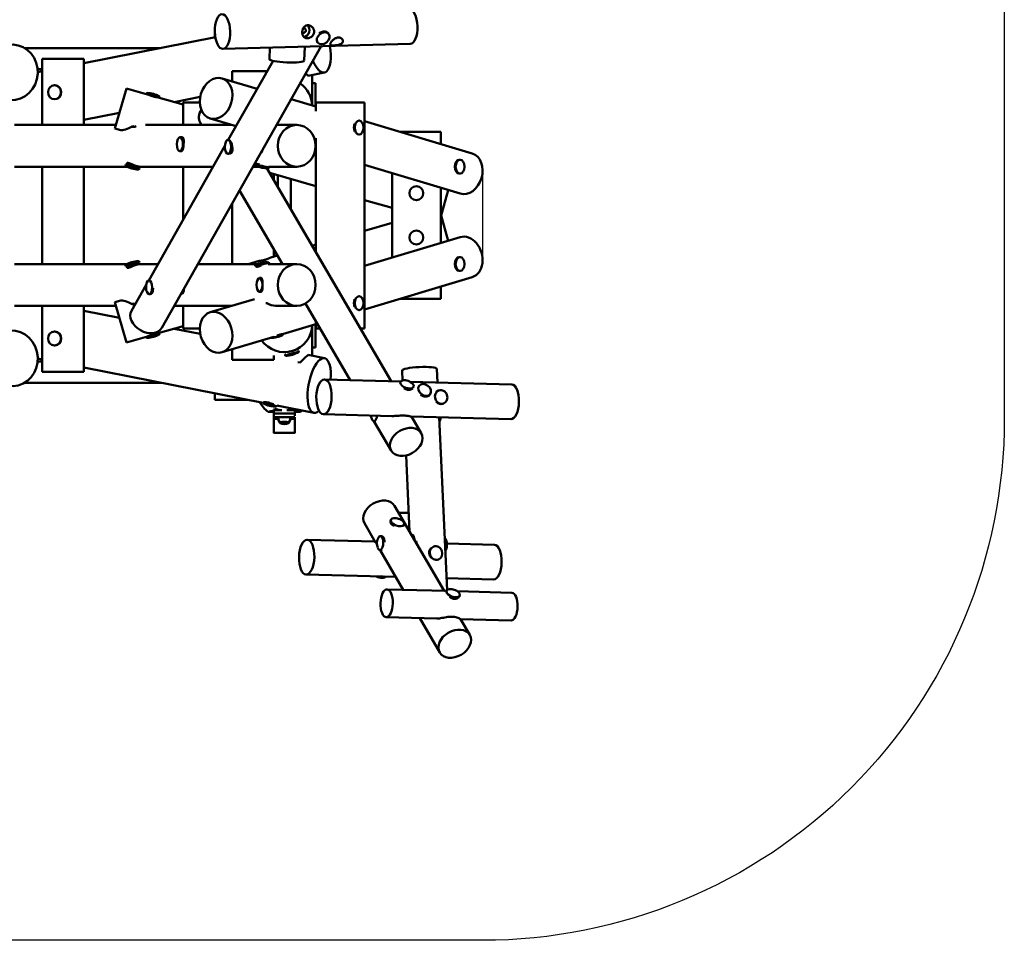
# Model space of a CAD drawing. Units: millimetres. Extents: x -2450 to 2725, y -1983 to 2186.
# Drawn here: x -105 to 2725, y -1983 to 664 of the extents above; entities that cross this region are included whole.
import ezdxf

# ---------------------------------------------------------------- set-up
doc = ezdxf.new("R2010")
doc.units = ezdxf.units.MM
doc.layers.add('Видимый контур (ГОСТ)', color=7, linetype='Continuous', lineweight=50)

msp = doc.modelspace()

# ---------------------------------------------------------------- linework, layer by layer
msp.add_line((1225, 223.7), (1225.2, -27.8))
at = {"color": 1}
msp.add_lwpolyline([(2725.1, 104.3), (2725.1, -483.5, -0.414214), (1225.1, -1983.5), (-950.5, -1983.5, -0.414214), (-2450.5, -483.5), (-2450.5, 685.8, -0.414214), (-950.5, 2185.8), (1225.1, 2185.8, -0.414214), (2725.1, 685.8), (2725.1, 98)], format="xyb", dxfattribs=at)
at = {"layer": 'Видимый контур (ГОСТ)'}
for p, q in [((455.5, 631.1), (455.4, 631.1)), ((455.4, 631.1), (455.4, 612.9)), ((781.4, 624.6), (782.9, 622.6)), ((78.7, 539.1), (457.1, 613.3)), ((749.6, 600.3), (751.2, 598.3)), ((298.9, 582.2), (-91.4, 582.2)), ((761.5, 587.3), (303.1, -222.4)), ((1017.3, 594.2), (478.9, 579.6)), ((612.7, 550.1), (614, 583.3)), ((712.6, 546), (714.2, 586)), ((78.7, 551.1), (-41.3, 551.1)), ((-41.3, 361.1), (-41.3, 551.1)), ((78.7, 361.1), (78.7, 551.1)), ((622.9, 545.5), (494.1, 318)), ((-41.3, 521.1), (-53.8, 521.1)), ((-53.4, 513.1), (-41.3, 515.5)), ((606.3, 516.1), (505.4, 516.1)), ((505.4, 516.1), (505.4, 486.2)), ((724.2, 502.6), (770.8, 511.7)), ((476.5, 494.9), (577.1, 464.6)), ((735.4, 504.8), (735.4, 430.8)), ((-5.5, 475.1), (-4.4, 475.1)), ((201.5, 466.4), (168.4, 351.1)), ((261.7, 449.1), (201.5, 466.4)), ((735.4, 481.1), (745.4, 481.1)), ((745.4, 414), (745.4, 481.1)), ((-5.5, 435.1), (-4.4, 435.1)), ((258.8, 452.5), (258.2, 450.1)), ((364.9, 419.5), (293, 440.1)), ((297.3, 441.5), (296.6, 439.1)), ((338.7, 427), (413.6, 441.7)), ((412.5, 426.1), (364.9, 426.1)), ((364.9, 426.1), (364.9, 361.1)), ((675.3, 435.1), (745.6, 414)), ((735.4, 428.5), (735.4, 417)), ((885.6, 426.1), (745.6, 426.1)), ((745.6, 401.2), (745.6, 426.1)), ((885.6, -223.9), (885.6, 426.1)), ((78.7, 376), (181.3, 396.1)), ((442, 380), (516.5, 357.6)), ((870.3, 373.5), (869.5, 373.5)), ((885.6, 371.9), (1195.7, 278.6)), ((171.2, 361.1), (-120.6, 361.1)), ((184.9, 346.3), (168.4, 351.1)), ((225.6, 356), (216.6, 356)), ((219.5, 357.6), (225.1, 356)), ((504.7, 361.1), (256, 361.1)), ((417.2, 361.1), (413.3, 367.9)), ((690.9, 361.1), (633.4, 361.1)), ((1104.9, 341.1), (987.8, 341.1)), ((1104.9, 305.9), (1104.9, 341.1)), ((355.7, 325.7), (358.4, 325.7)), ((363.1, 323), (364, 323)), ((492.8, 317.9), (495.5, 318)), ((745.6, -4), (745.6, 322.8)), ((870.3, 333.5), (869.5, 333.5)), ((484.6, 301.2), (265.4, -85.9)), ((354.7, 285.7), (357.4, 285.7)), ((362.2, 288), (362.5, 288)), ((744.1, 289.1), (745.6, 288.7)), ((493.9, 277.9), (496.6, 278)), ((501.3, 280.6), (502.2, 280.7)), ((588.7, 282.1), (589.9, 282.1)), ((1160.6, 261.1), (1158.3, 261.1)), ((204.2, 241.1), (-120.6, 241.1)), ((-41.3, -38.9), (-41.3, 241.1)), ((78.7, -38.9), (78.7, 241.1)), ((199.2, 244.7), (200, 247.5)), ((203.2, 249.7), (203.5, 250.7)), ((204.4, 247.9), (204.8, 249.3)), ((205.4, 251.1), (205.5, 251.4)), ((210.4, 250.5), (209.3, 250.7)), ((234.9, 239.2), (235.3, 240.5)), ((236.9, 240.1), (237.2, 241)), ((450.6, 241.1), (237.2, 241.1)), ((237.6, 233.6), (238.5, 236.5)), ((364.9, 241.1), (364.9, 89.8)), ((580.3, 241.1), (565.5, 241.1)), ((571.7, 245.2), (572.3, 248.2)), ((576.6, 248.4), (576.6, 248.9)), ((962, -375.8), (605.2, 237.1)), ((690.9, 241.1), (609.4, 241.1)), ((611, 237.7), (611.6, 240.6)), ((885.6, 246.6), (1161.1, 163.7)), ((745.6, 185.4), (616.6, 222.4)), ((625.4, 219.9), (625.4, 202.4)), ((636.4, 216.7), (636.4, 183.5)), ((674.4, 205.8), (674.4, 118.2)), ((964.9, -20.4), (964.9, 222.7)), ((1160.6, 221.1), (1158.3, 221.1)), ((650.1, -38.9), (526.8, 172.9)), ((1104.9, 21.7), (1104.9, 180.6)), ((1126.7, 174), (1105.8, 101.1)), ((964.9, 122.4), (885.6, 145.2)), ((504.9, 134.1), (504.9, -38.9)), ((505.4, 135), (505.4, -38.9)), ((1105.8, 101.1), (1104.9, 101.1)), ((1105.8, 101.1), (1104.9, 101.1)), ((1126.7, 28.2), (1105.8, 101.1)), ((885.6, 57.1), (964.9, 79.8)), ((1161.1, 38.6), (885.6, -44.3)), ((625.4, 3.6), (625.4, -17.6)), ((735.1, 13.9), (745.6, 16.9)), ((616.6, -20.1), (636, -14.6)), ((1160.6, -18.8), (1158.3, -18.8)), ((-120.6, -38.9), (204.2, -38.9)), ((199.2, -42.4), (200, -45.3)), ((203.2, -47.4), (203.5, -48.4)), ((204.4, -45.6), (204.8, -47)), ((205.4, -48.9), (205.5, -49.2)), ((210.4, -48.3), (209.3, -48.4)), ((234.9, -36.9), (235.3, -38.3)), ((236.9, -37.8), (237.2, -38.7)), ((237.2, -38.9), (292, -38.9)), ((237.6, -31.4), (238.5, -34.2)), ((406.9, -38.9), (577.6, -38.9)), ((551.3, -38.9), (582.7, -29.9)), ((571.5, -42), (572.1, -44.9)), ((576.4, -45.2), (576.6, -46.6)), ((608.5, -38.9), (690.9, -38.9)), ((610.8, -34.4), (611.4, -37.4)), ((584, -78.9), (586.7, -78.9)), ((1195.7, -76.3), (885.6, -169.6)), ((1160.6, -58.8), (1158.3, -58.8)), ((258.1, -98.8), (216, -173.1)), ((265.9, -85.9), (268.6, -85.8)), ((1104.9, -138.9), (1104.9, -103.6)), ((267, -125.9), (269.7, -125.8)), ((364.1, -122.2), (359.7, -122.4)), ((569.2, -139.5), (442, -177.7)), ((584, -118.9), (586.7, -118.9)), ((870.3, -131.2), (869.5, -131.2)), ((987.8, -138.9), (1104.9, -138.9)), ((-120.6, -158.9), (171.2, -158.9)), ((-41.3, -348.9), (-41.3, -158.9)), ((78.7, -348.9), (78.7, -158.9)), ((168.4, -148.8), (184.9, -144)), ((201.5, -264.1), (168.4, -148.8)), ((225.6, -153.7), (216.6, -153.7)), ((219.5, -155.4), (225.1, -153.7)), ((339, -158.9), (504.7, -158.9)), ((364.9, -158.9), (364.9, -223.9)), ((604.9, -151.1), (602.4, -151.1)), ((629.9, -158.9), (690.9, -158.9)), ((844.5, -372.6), (716, -152.1)), ((181.3, -193.9), (78.7, -173.7)), ((870.3, -171.2), (869.5, -171.2)), ((293, -237.8), (364.9, -217.2)), ((413.6, -239.4), (338.7, -224.7)), ((364.9, -223.9), (412.5, -223.9)), ((745.6, -211.7), (650.4, -240.3)), ((735.4, -214.8), (735.4, -226.3)), ((745.4, -211.8), (745.4, -278.9)), ((745.6, -223.9), (745.6, -202.8)), ((745.6, -223.9), (757.8, -223.9)), ((873.6, -223.9), (885.6, -223.9)), ((-5.5, -232.8), (-4.4, -232.8)), ((201.5, -264.1), (261.7, -246.8)), ((258.8, -250.2), (258.2, -247.9)), ((297.3, -239.2), (296.6, -236.8)), ((625.6, -247.8), (476.5, -292.6)), ((650.9, -242.8), (650.3, -239.9)), ((735.4, -228.5), (735.4, -302.5)), ((-5.5, -272.8), (-4.4, -272.8)), ((745.4, -278.9), (735.4, -278.9)), ((-41.3, -313.3), (-53.4, -310.9)), ((505.4, -284), (505.4, -313.9)), ((625.4, -301.7), (625.4, -313.9)), ((658.5, -302.5), (657.6, -299.6)), ((696.9, -291.4), (696.1, -288.5)), ((770.8, -309.5), (724.2, -300.3)), ((-53.9, -319.3), (-41.3, -319.3)), ((594.5, -437.9), (78.7, -336.8)), ((505.4, -313.9), (625.4, -313.9)), ((694, -320.8), (700.9, -322.2)), ((-41.3, -348.9), (78.7, -348.9)), ((993.6, -345), (995, -373.6)), ((1093.5, -340.3), (1095.4, -379.4)), ((-92.1, -380.3), (301.1, -380.4)), ((770.6, -370.6), (990, -376.5)), ((988.3, -380.7), (989.1, -378.2)), ((1017, -377.3), (1309, -385.2)), ((1026.1, -393.7), (1027, -391.2)), ((1041.1, -390.9), (1042.6, -388.9)), ((455.4, -410.7), (455.4, -428.9)), ((1073.2, -414.8), (1074.7, -412.8)), ((1097.8, -402.8), (1099.5, -402.2)), ((455.4, -428.9), (548.2, -428.9)), ((594.2, -439.2), (594.7, -436.9)), ((633.3, -447.9), (633.8, -445.6)), ((740, -466.5), (633.6, -445.6)), ((1111, -440.6), (1112.8, -440)), ((609.1, -464.2), (625.4, -464.2)), ((625.4, -459), (625.4, -469)), ((625.4, -469), (625.4, -479)), ((625.4, -484.4), (625.4, -479)), ((627.5, -454.7), (627.5, -458.9)), ((648.1, -458.8), (635.4, -458.8)), ((635.4, -468.8), (675.4, -468.8)), ((635.4, -468.8), (675.4, -468.8)), ((675.4, -478.8), (635.4, -478.8)), ((675.4, -458.8), (662.6, -458.8)), ((683.2, -458.9), (683.2, -455.3)), ((685.4, -465.5), (685.4, -459)), ((685.4, -464.2), (701.7, -464.2)), ((685.4, -464.2), (685.4, -464.2)), ((685.4, -475.5), (685.4, -465.5)), ((685.4, -469), (685.4, -475.5)), ((685.4, -475.5), (685.4, -469)), ((685.4, -485.6), (685.4, -479)), ((767.9, -470.6), (964.5, -475.9)), ((904.5, -475.8), (903.6, -474.2)), ((1020, -477.4), (1306.3, -485.1)), ((1048.9, -525), (1021.2, -477.4)), ((1022.1, -477.5), (1021.6, -478.1)), ((1100.1, -479.6), (1123.4, -976.2)), ((625.4, -484.4), (625.3, -524.4)), ((637.5, -484.4), (625.4, -484.4)), ((685.4, -484.4), (673.2, -484.4)), ((685.3, -524.4), (685.4, -484.4)), ((685.4, -484.4), (685.3, -524.4)), ((685.4, -484.4), (685.3, -524.4)), ((685.4, -484.4), (685.4, -484.4)), ((685.4, -485.6), (685.4, -484.4)), ((916.4, -490.5), (912.8, -490.4)), ((962.5, -575.4), (913.1, -490.5)), ((625.3, -524.4), (685.3, -524.4)), ((685.3, -524.4), (625.3, -524.4)), ((625.3, -524.4), (625.3, -524.4)), ((625.3, -525.5), (625.3, -524.4)), ((685.3, -524.4), (625.3, -524.4)), ((685.3, -524.4), (685.3, -524.4)), ((685.3, -525.6), (685.3, -524.4)), ((1005.1, -589.3), (1015.4, -808.4)), ((1114.6, -978.8), (972.1, -734)), ((983.7, -753.9), (1012.8, -753.9)), ((917.7, -839.3), (885.7, -784.4)), ((960.5, -777.8), (961.6, -774.5)), ((998.3, -790.8), (999.4, -787.5)), ((1023.9, -818.9), (1022.6, -820.7)), ((1025.8, -818.2), (1025.1, -818.2)), ((1030.2, -833.7), (1026.9, -820.6)), ((720.9, -831.6), (916.3, -836.9)), ((934.9, -821.4), (931.3, -821.3)), ((1034.3, -836), (1036.4, -844.3)), ((1122.8, -842.4), (1259.3, -846.1)), ((933.8, -861.4), (930.3, -861.3)), ((997, -975.6), (930.5, -861.3)), ((1083.9, -851.2), (1084.9, -850.8)), ((1097.1, -889), (1098.2, -888.6)), ((718.2, -931.5), (975.5, -938.5)), ((1121.8, -942.5), (1256.6, -946.1)), ((950.5, -974.3), (1121.6, -978.9)), ((1120.7, -981.5), (1121.6, -978.7)), ((1152.7, -979.8), (1309.4, -984)), ((1158.5, -994.5), (1159.5, -991.8)), ((948.4, -1054.3), (1093.6, -1058.2)), ((1102, -1155.8), (1044.4, -1056.9)), ((1188.4, -1105.4), (1162, -1060.1)), ((1162, -1060.1), (1307.3, -1064))]:
    msp.add_line(p, q, dxfattribs=at)
for centre in [(1034.9, 164.8), (1034.9, 37.5)]:
    msp.add_circle(centre, 20, dxfattribs=at)
for centre, radius, start, end in [((260.2, 384.9), 68.2, 58.5373, 89.4355), ((236.2, 301.3), 68.2, 238.5373, 269.4355), ((603.6, 305.2), 68.2, 242.7945, 275.4427), ((236.2, -99), 68.2, 90.5645, 121.4627), ((603.4, -102), 68.2, 84.5573, 117.2055), ((260.2, -182.6), 68.2, 270.5645, 301.4627), ((619, -182.8), 68.2, 266.9212, 297.2055), ((659.7, -234.4), 68.2, 269.3031, 302.7242), ((999.6, -409.2), 36.3, 58.9389, 83.1093), ((627.9, -380.1), 68.2, 240.7578, 274.1567), ((940.6, -471.2), 36.3, 184.8535, 199.9982), ((1069.2, -474.7), 36.3, 336.9018, 352.0465), ((655.4, -474.6), 22.2, 237.2668, 302.7105), ((655.4, -475.9), 22.2, 237.2668, 302.7105), ((655.4, -477.3), 22.2, 237.2668, 302.7105), ((972.1, -805.5), 36.3, 58.9389, 83.1093), ((958, -842), 36.3, 156.9018, 199.9982), ((1086.6, -845.5), 36.3, 336.9018, 19.9982), ((937.9, -905.1), 36.3, 241.3705, 263.1093), ((1132.1, -1009.7), 36.3, 58.9389, 83.1093)]:
    msp.add_arc(centre, radius, start, end, dxfattribs=at)
for centre, major_axis, ratio in [((477.6, 629.6), (-1.4, 50), 0.440818), ((767, 610.4), (-15.9, -12.2), 0.766884), ((-128.6, 512.4), (-4, -79.9), 0.939552), ((459.2, 437.5), (17.3, 57.5), 0.757314), ((-5.5, 455.1), (0, -20), 0.923461), ((870.3, 353.5), (0, -20), 0.63674), ((690.9, 301.1), (0, -60), 0.906308), ((355.2, 305.7), (0.5, 20), 0.440818), ((493.4, 297.9), (-0.5, 20), 0.440818), ((1160.6, 241.1), (0, 20), 0.63674), ((1160.6, -38.8), (0, 20), 0.63674), ((690.9, -98.9), (0, 60), 0.906308), ((584, -98.9), (0, 20), 0.422618), ((266.5, -105.9), (-0.5, 20), 0.440818), ((870.3, -151.2), (0, -20), 0.63674), ((459.2, -235.2), (17.3, -57.5), 0.757314), ((-128.6, -310.2), (-4, 79.9), 0.939552), ((-5.5, -252.8), (0, -20), 0.923461), ((769.3, -420.6), (1.4, 50), 0.440818), ((1058.6, -400.8), (16, -12), 0.760807), ((1106.2, -421.1), (-6.6, 18.9), 0.885162), ((1005.7, -550.2), (-43.2, -25.2), 0.731182), ((719.6, -881.6), (-1.4, -50), 0.440818), ((1091.5, -869.7), (-6.6, 18.9), 0.885162), ((949.4, -1014.3), (1.1, 40), 0.440818), ((1145.2, -1130.6), (-43.2, -25.2), 0.731182)]:
    msp.add_ellipse(centre, major_axis=major_axis, ratio=ratio, dxfattribs=at)
for centre, major_axis, ratio, start_param, end_param in [((1015.9, 644.2), (-1.4, 50), 0.440818, 3.141593, 6.283185), ((710.7, 632.9), (2.14, 6.66), 0.887008, 2.823864, 6.722751), ((710.7, 632.9), (5.8, 18.1), 0.887008, 3.532543, 5.9151), ((765.5, 612.5), (15.9, 12.2), 0.766884, 0.018236, 1.609033), ((764.1, 614.2), (-14.3, -11), 0.766884, 3.835288, 3.861462), ((755.4, 590.2), (15.4, -78.5), 0.377551, 5.246319, 7.751401), ((662.6, 548), (50, -2.1), 0.137463, 3.141593, 6.283185), ((661.9, 571.9), (-62.4, 69.3), 0.039139, 2.690448, 3.118168), ((-4.4, 455.1), (0, 20), 0.923461, 3.141593, 6.283185), ((278.1, 447), (19.2, -5.5), 0.127587, 0, 3.141593), ((655.4, 414.6), (80, 0), 0.99799, 0.030645, 0.965553), ((277.2, 444.1), (19.2, -5.5), 0.127587, 0.193369, 2.948224), ((277.2, 444.1), (-15.2, 4.4), 0.127587, 3.374921, 6.049857), ((456.5, 393), (-43.2, -25.2), 0.731182, 5.317648, 6.283185), ((240.8, 392.7), (-58.7, -44.6), 0.238468, 0.17643, 1.0271), ((243, 301.1), (-67.5, -27.8), 0.787715, 4.594882, 4.646593), ((868, 353.5), (0, 20), 0.63674, 0.980296, 2.161296), ((357.9, 305.7), (0.5, 20), 0.440818, 5.157241, 6.283185), ((362.6, 305.5), (0.5, 17.5), 0.440818, 5.99726, 6.342641), ((361.5, 305.6), (0.5, 17.5), 0.440818, 5.778502, 6.186878), ((360.6, 305.6), (0.5, 17.5), 0.440818, 5.58852, 6.016061), ((363.5, 305.5), (0.5, 17.5), 0.440818, 6.142668, 6.283185), ((360.6, 305.6), (-0.4, -15.8), 0.440818, 2.304212, 2.525141), ((496.1, 298), (-0.5, 20), 0.440818, 3.141593, 6.283185), ((357.9, 305.7), (-0.5, -20), 0.440818, 0, 0.79566), ((362.6, 305.5), (-0.5, -17.5), 0.440818, 6.22373, 6.320079), ((361.5, 305.6), (-0.5, -17.5), 0.440818, 0.096308, 0.2149), ((360.6, 305.6), (-0.5, -17.5), 0.440818, 0.267124, 0.39018), ((499.6, 298.1), (0.5, -17.5), 0.440818, 0.096308, 0.991056), ((498.7, 298.1), (0.5, -17.5), 0.440818, 0.267124, 1.287999), ((498.7, 298.1), (0.4, -15.8), 0.440818, 0.616452, 1.513971), ((500.8, 298.1), (0.4, -15.8), 0.440818, 0.620509, 0.828889), ((500.8, 298.1), (0.5, -17.5), 0.440818, 6.22373, 6.697158), ((501.7, 298.2), (0.5, -17.5), 0.440818, 0, 0.124927), ((1158.3, 241.1), (0, -20), 0.63674, 3.141593, 6.283185), ((1178.4, 221.1), (17.3, 57.5), 0.757314, 3.141593, 6.283185), ((218.4, 239.2), (-19.2, 5.5), 0.127587, 2.709087, 6.715691), ((219.2, 242), (-19.2, 5.5), 0.127587, 3.141593, 6.283185), ((220.1, 244.9), (-16.8, 4.8), 0.127587, 4.926131, 6.722626), ((220.3, 245.8), (-16.8, 4.8), 0.127587, 5.304675, 6.283185), ((220.7, 247.1), (-16.8, 4.8), 0.127587, 0.032509, 0.291326), ((220.1, 244.9), (-15.2, 4.4), 0.127587, 4.851461, 6.283185), ((220.7, 247.1), (-15.2, 4.4), 0.127587, 5.943694, 6.283185), ((220.4, 246.1), (15.2, -4.4), 0.127587, 2.248037, 2.323936), ((220.1, 244.9), (15.2, -4.4), 0.127587, 0, 0.518505), ((220.1, 244.9), (16.8, -4.8), 0.127587, 5.843745, 6.785268), ((220.3, 245.8), (16.8, -4.8), 0.127587, 0, 0.113259), ((591.3, 241.5), (-19.6, 3.8), 0.087689, 2.850682, 6.574096), ((591.9, 244.4), (-19.6, 3.8), 0.087689, 5.160316, 6.283185), ((591.9, 244.4), (19.6, -3.8), 0.087689, 0, 0.238323), ((1178.4, -18.9), (17.3, -57.5), 0.757314, 0, 3.141593), ((1158.3, -38.8), (0, -20), 0.63674, 3.141593, 6.283185), ((218.4, -36.9), (19.2, 5.5), 0.127587, 2.709087, 6.715691), ((219.2, -39.8), (19.2, 5.5), 0.127587, 3.141593, 6.283185), ((220.1, -42.6), (-16.8, -4.8), 0.127587, 5.843745, 7.640239), ((220.3, -43.6), (-16.8, -4.8), 0.127587, 0, 0.97851), ((220.7, -44.8), (-16.8, -4.8), 0.127587, 5.991859, 6.250677), ((220.1, -42.6), (-15.2, -4.4), 0.127587, 0, 1.431724), ((220.7, -44.8), (-15.2, -4.4), 0.127587, 0, 0.339491), ((220.4, -43.9), (-15.2, -4.4), 0.127587, 0.817656, 0.893556), ((220.1, -42.6), (15.2, 4.4), 0.127587, 5.76468, 6.283185), ((220.1, -42.6), (16.8, 4.8), 0.127587, 5.781102, 6.722626), ((220.3, -43.6), (16.8, 4.8), 0.127587, 6.169927, 6.283185), ((591.2, -38.2), (19.6, 3.8), 0.087689, 2.850682, 6.574096), ((591.7, -41.2), (-19.6, -3.8), 0.087689, 0, 1.421852), ((592.3, -44.1), (-17.2, -3.3), 0.087689, 5.843745, 5.909223), ((591.7, -41.2), (19.6, 3.8), 0.087689, 5.717262, 6.283185), ((586.7, -98.9), (0, 20), 0.422618, 5.741725, 6.283185), ((590.4, -98.9), (0, 17.5), 0.422618, 6.202985, 6.215962), ((591.5, -98.9), (0, 17.5), 0.422618, 0.078581, 0.079318), ((269.2, -105.8), (-0.5, 20), 0.440818, 6.119434, 6.283185), ((269.2, -105.8), (0.5, -20), 0.440818, 0, 1.427046), ((273.9, -105.7), (0.5, -17.5), 0.440818, 6.22373, 6.27018), ((272.8, -105.7), (0.5, -17.5), 0.440818, 0.096308, 0.182618), ((271.9, -105.7), (0.5, -17.5), 0.440818, 0.267124, 0.566937), ((271.9, -105.7), (0.4, -15.8), 0.440818, 0.616452, 0.920349), ((586.7, -98.9), (0, -20), 0.422618, 0, 0.541461), ((590.4, -98.9), (0, -17.5), 0.422618, 0.067224, 0.080201), ((591.5, -98.9), (0, -17.5), 0.422618, 6.203867, 6.204604), ((868, -151.2), (0, 20), 0.63674, 0.980296, 2.161296), ((240.8, -190.4), (-58.7, 44.6), 0.238468, 5.256086, 6.106756), ((243, -98.9), (-67.5, 27.8), 0.787715, 1.636592, 1.653554), ((611.7, -98.9), (33.9, -55.8), 0.649546, 5.393249, 5.906975), ((259.5, -197.7), (43.5, -24.6), 0.724411, 3.141593, 6.283185), ((655.4, -212.3), (80, 0), 0.99799, 3.757703, 6.25254), ((-4.4, -252.8), (0, 20), 0.923461, 3.141593, 6.283185), ((277.2, -241.9), (-19.2, -5.5), 0.127587, 0.193369, 2.948224), ((278.1, -244.7), (-19.2, -5.5), 0.127587, 0, 3.141593), ((277.2, -241.9), (15.2, 4.4), 0.127587, 3.374921, 6.049857), ((631.2, -246.6), (19.6, 3.8), 0.087689, 3.837833, 6.283185), ((630.6, -243.6), (19.6, 3.8), 0.087689, 4.881171, 6.270981), ((630.6, -243.6), (15.6, 3), 0.087689, 5.175824, 6.199898), ((677.7, -296.9), (-19.2, -5.5), 0.060927, 2.941367, 6.483411), ((676.9, -294.1), (-19.2, -5.5), 0.060927, 5.789667, 6.283185), ((676.9, -294.1), (19.2, 5.5), 0.060927, 0, 0.458549), ((661.9, -369.6), (-62.4, -69.3), 0.039139, 3.165017, 3.993817), ((755.4, -388), (-15.4, -78.5), 0.377551, 1.860745, 6.755631), ((1043.6, -342.6), (-49.9, -2.3), 0.148885, 3.141593, 6.283185), ((1008, -384.7), (-18.9, 6.5), 0.520626, 5.102562, 10.605401), ((1006.9, -387.9), (18.9, -6.5), 0.520626, 4.459528, 6.050325), ((1307.7, -435.2), (1.4, 50), 0.440818, 3.141593, 6.283185), ((1006, -390.7), (13.7, -4.7), 0.520626, 4.725667, 5.054497), ((1057.1, -402.9), (16, -12), 0.760807, 4.663731, 6.254528), ((1055.7, -404.7), (14.4, -10.8), 0.760807, 5.589123, 5.609104), ((1104.4, -421.7), (-6.6, 18.9), 0.885162, 0, 0.469681), ((655.4, -398.9), (0, -80.1), 0.99916, 5.19459, 5.666651), ((613.8, -443.6), (-19.5, 4.3), 0.06187, 2.938212, 6.486566), ((614.4, -440.6), (-19.5, 4.3), 0.06187, 4.211692, 5.988952), ((1104.4, -421.7), (6.6, -18.9), 0.885162, 5.162068, 6.283185), ((655.4, -491), (-80, 0), 0.410769, 5.097, 5.32926), ((635.4, -459), (-10, 0), 0.018461, 4.712402, 6.283185), ((635.4, -469), (-10, 0), 0.018461, 4.712402, 6.283185), ((635.4, -469), (-10, 0), 0.018461, 4.712402, 6.283185), ((635.4, -479), (-10, 0), 0.018461, 4.712402, 6.283198), ((655.4, -379.9), (-80, 0), 0.99799, 1.215375, 1.424721), ((655.4, -379.9), (-80, 0), 0.99799, 1.716475, 1.911212), ((675.4, -459), (10, 0), 0.018461, 0.000013, 1.570809), ((675.4, -469), (10, 0), 0.018461, 0.000013, 1.570809), ((675.4, -469), (10, 0), 0.018461, 0.000013, 1.570809), ((675.4, -479), (10, 0), 0.018461, 0.000013, 1.570809), ((655.4, -491), (-80, 0), 0.410769, 4.095518, 4.32819), ((655.4, -491), (-80, 0), 0.410769, 4.328328, 4.328331), ((655.4, -398.9), (0, -80.1), 0.99916, 0.617207, 0.702315), ((913.4, -470.5), (-0.5, -20), 0.440818, 5.442876, 7.649956), ((1092.8, -475.3), (-0.5, -20), 0.440818, 1.075603, 1.366771), ((1096.4, -475.4), (-0.5, -20), 0.440818, 0.564306, 1.366771), ((655.4, -493.2), (12, 0), 0.018461, 6.254461, 9.453502), ((655.4, -493.2), (12, 0), 0.018461, 6.254461, 9.453502), ((655.4, -494.6), (-12, 0), 0.018461, 5.665284, 6.311909), ((655.4, -494.6), (-12, 0), 0.018461, 5.665284, 6.311909), ((655.4, -496), (-12, 0), 0.018461, 5.665284, 6.311909), ((655.4, -496), (-12, 0), 0.018461, 5.665284, 6.311909), ((655.4, -494.6), (12, 0), 0.018461, 6.254461, 6.901344), ((655.4, -494.6), (12, 0), 0.018461, 6.254461, 6.901344), ((655.4, -496), (12, 0), 0.018461, 6.254461, 6.901344), ((655.4, -496), (12, 0), 0.018461, 6.254461, 6.901344), ((917, -470.6), (-0.5, -20), 0.440818, 0, 0.176642), ((928.9, -759.2), (-43.2, -25.2), 0.731182, 3.141593, 6.283185), ((979.4, -784.3), (-18.9, 6.5), 0.520626, 0, 1.337936), ((978.3, -787.5), (-17, 5.9), 0.520626, 0.140076, 0.155908), ((980.5, -781), (-18.9, 6.5), 0.520626, 5.102562, 10.605401), ((978.4, -787.1), (-17, 5.9), 0.520626, 0.209909, 0.267172), ((979.4, -784.3), (18.9, -6.5), 0.520626, 6.030324, 6.283185), ((930.8, -841.3), (-0.5, -20), 0.440818, 5.442876, 10.265087), ((1025, -823.2), (0.14, 5), 0.440818, 5.271729, 6.842526), ((934.4, -841.4), (0.5, 20), 0.440818, 4.86903, 6.283185), ((938, -841.5), (0.5, 18), 0.440818, 6.231472, 6.250228), ((937.5, -841.5), (0.5, 18), 0.440818, 6.147001, 6.184766), ((937.5, -841.5), (0.4, 14.5), 0.440818, 5.345684, 5.545793), ((1113.8, -846.3), (0.5, 20), 0.440818, 3.705899, 6.052162), ((1110.2, -846.2), (-0.5, -20), 0.440818, 1.075603, 2.399273), ((1257.9, -896.1), (1.4, 50), 0.440818, 3.141593, 6.283185), ((934.4, -841.4), (-0.5, -20), 0.440818, 0, 0.176642), ((1089.8, -870.3), (6.6, -18.9), 0.885162, 3.591272, 5.18207), ((929.4, -929.6), (18.9, -6.5), 0.520626, 4.403171, 6.106683), ((930.5, -926.4), (-18.9, 6.5), 0.520626, 1.763847, 2.462821), ((1073.7, -984.7), (-49.9, -2.3), 0.148885, 3.690347, 3.75223), ((1140.5, -985.3), (-18.9, 6.5), 0.520626, 5.102562, 10.605401), ((1308.3, -1024), (1.1, 40), 0.440818, 3.141593, 6.283185), ((1139.4, -988.5), (18.9, -6.5), 0.520626, 4.358621, 6.151232), ((1138.5, -991.3), (13.7, -4.7), 0.520626, 4.498319, 5.054497), ((1138.5, -991.3), (17, -5.9), 0.520626, 5.253711, 5.443566)]:
    msp.add_ellipse(centre, major_axis=major_axis, ratio=ratio, start_param=start_param, end_param=end_param, dxfattribs=at)
for points, knots in [([(706.8, 628.2), (706.9, 629.4), (707, 630.6), (707.4, 633.1), (707.8, 634.3), (708.6, 636.7), (709.1, 637.9), (710.2, 640), (710.9, 641), (712.2, 642.7), (713, 643.6), (714.7, 645.1), (715.6, 645.7), (717.6, 646.8), (718.7, 647.2), (720.8, 647.8), (721.9, 647.9), (724.1, 648), (725.2, 647.9), (727.5, 647.5), (728.6, 647.1), (730.8, 646.1), (731.9, 645.5), (733.9, 644.1), (734.8, 643.4), (736.5, 641.7), (737.2, 640.7), (738.6, 638.7), (739.2, 637.5), (740.1, 635.2), (740.5, 634), (740.9, 631.5), (741, 630.3), (740.9, 629.1)], [2.89463, 2.89463, 2.89463, 2.89463, 3.256312, 3.256312, 3.617994, 3.617994, 3.979676, 3.979676, 4.341358, 4.341358, 4.703333, 4.703333, 5.065308, 5.065308, 5.427284, 5.427284, 5.789259, 5.789259, 6.151235, 6.151235, 6.51321, 6.51321, 6.875186, 6.875186, 7.237161, 7.237161, 7.598843, 7.598843, 7.960525, 7.960525, 8.322207, 8.322207, 8.683889, 8.683889, 8.683889, 8.683889]), ([(740.9, 629.1), (740.9, 627.9), (740.7, 626.7), (740.1, 624.2), (739.6, 623), (738.5, 620.8), (737.8, 619.7), (736.3, 617.7), (735.4, 616.7), (733.7, 615.1), (732.7, 614.3), (730.6, 613), (729.4, 612.4), (727.1, 611.4), (726, 611), (723.7, 610.5), (722.5, 610.4), (721.4, 610.4), (720.3, 610.3), (719.3, 610.4), (717.2, 610.8), (716.1, 611.1), (714.2, 612), (713.4, 612.5), (711.8, 613.8), (711.1, 614.5), (709.8, 616), (709.3, 616.9), (708.3, 618.9), (707.9, 619.9), (707.3, 622.2), (707, 623.4), (706.8, 625.8), (706.8, 627), (706.8, 628.2)], [8.683889, 8.683889, 8.683889, 8.683889, 9.045571, 9.045571, 9.407253, 9.407253, 9.768935, 9.768935, 10.130617, 10.130617, 10.492592, 10.492592, 10.854568, 10.854568, 11.216543, 11.216543, 11.578519, 11.578519, 11.578519, 11.940494, 11.940494, 12.302469, 12.302469, 12.664445, 12.664445, 13.02642, 13.02642, 13.388102, 13.388102, 13.749784, 13.749784, 14.111466, 14.111466, 14.473148, 14.473148, 14.473148, 14.473148]), ([(762.8, 628.3), (763.7, 628.7), (764.5, 629), (766.5, 629.5), (767.6, 629.7), (769.1, 629.7), (769.6, 629.7), (770, 629.7)], [5.147252, 5.147252, 5.147252, 5.147252, 5.4272839, 5.4272839, 5.7892593, 5.7892593, 5.9339044, 5.9339044, 5.9339044, 5.9339044]), ([(822.7, 598.6), (822.3, 597.9), (821.8, 597.2), (820.5, 595.8), (819.7, 595.2), (817.9, 594), (816.9, 593.5), (814.9, 592.6), (813.8, 592.2), (811.6, 591.5), (810.4, 591.2), (807.9, 590.7), (806.7, 590.5), (804.1, 590.2), (802.9, 590), (800.4, 589.8), (799.3, 589.8), (798.2, 589.7), (797.1, 589.7), (796, 589.7), (794.1, 589.8), (793.1, 589.9), (791.5, 590.1), (790.7, 590.3), (789.5, 590.7), (789, 590.9), (788.2, 591.5), (787.8, 591.9), (787.4, 592.7), (787.3, 593.2), (787.3, 594.3), (787.5, 594.9), (787.9, 596.2), (788.2, 597), (788.7, 597.7)], [8.683889, 8.683889, 8.683889, 8.683889, 9.045571, 9.045571, 9.407253, 9.407253, 9.768935, 9.768935, 10.130617, 10.130617, 10.492592, 10.492592, 10.854568, 10.854568, 11.216543, 11.216543, 11.578519, 11.578519, 11.578519, 11.940494, 11.940494, 12.302469, 12.302469, 12.664445, 12.664445, 13.02642, 13.02642, 13.388102, 13.388102, 13.749784, 13.749784, 14.111466, 14.111466, 14.473148, 14.473148, 14.473148, 14.473148]), ([(788.7, 597.7), (789.1, 598.4), (789.6, 599.2), (790.8, 600.8), (791.5, 601.7), (793.1, 603.4), (793.9, 604.2), (795.8, 605.9), (796.7, 606.6), (798.7, 608.1), (799.7, 608.7), (801.9, 610), (803, 610.6), (805.4, 611.5), (806.6, 611.9), (808.9, 612.4), (810, 612.5), (812.2, 612.6), (813.3, 612.5), (815.4, 612.1), (816.4, 611.8), (818.3, 611), (819.1, 610.5), (820.6, 609.3), (821.3, 608.7), (822.3, 607.3), (822.8, 606.6), (823.5, 605), (823.7, 604.2), (823.9, 602.5), (823.8, 601.7), (823.5, 600.1), (823.2, 599.3), (822.7, 598.6)], [2.89463, 2.89463, 2.89463, 2.89463, 3.256312, 3.256312, 3.617994, 3.617994, 3.979676, 3.979676, 4.341358, 4.341358, 4.703333, 4.703333, 5.065308, 5.065308, 5.427284, 5.427284, 5.789259, 5.789259, 6.151235, 6.151235, 6.51321, 6.51321, 6.875186, 6.875186, 7.237161, 7.237161, 7.598843, 7.598843, 7.960525, 7.960525, 8.322207, 8.322207, 8.683889, 8.683889, 8.683889, 8.683889]), ([(293, 440.1), (292.7, 440.2), (292.2, 440.3), (291.1, 440.6), (290.3, 440.7), (288.8, 441), (287.9, 441.2), (286, 441.6), (284.9, 441.8), (282.7, 442.3), (281.6, 442.5), (279.3, 443.1), (278.2, 443.4), (277.1, 443.7), (276, 444), (274.9, 444.4), (272.7, 445.1), (271.6, 445.5), (269.5, 446.2), (268.5, 446.6), (266.7, 447.3), (265.8, 447.6), (264.3, 448.2), (263.6, 448.5), (262.5, 448.8), (262.1, 449), (261.7, 449.1)], [8.951217, 8.951217, 8.951217, 8.951217, 9.214912, 9.214912, 9.55616, 9.55616, 9.897509, 9.897509, 10.238859, 10.238859, 10.580208, 10.580208, 10.921558, 10.921558, 10.921558, 11.262907, 11.262907, 11.604257, 11.604257, 11.945606, 11.945606, 12.286956, 12.286956, 12.628204, 12.628204, 12.891899, 12.891899, 12.891899, 12.891899]), ([(735.4, 428.5), (735.4, 429.7), (735.3, 430.8), (735.2, 433.2), (735.2, 434.4), (735, 436.6), (734.9, 437.7), (734.6, 439.8), (734.5, 440.7), (734.2, 442.4), (734.1, 443.2), (733.8, 444.7), (733.7, 445.3), (733.5, 446.4), (733.5, 446.8), (733.3, 447.4), (733.3, 447.6), (733.3, 447.7), (733.3, 447.7), (733.5, 447.4), (733.5, 447.1), (733.7, 446.3), (733.8, 445.8), (734.1, 444.6), (734.2, 443.9), (734.5, 442.4), (734.6, 441.6), (734.9, 439.7), (735, 438.7), (735.2, 436.5), (735.2, 435.4), (735.3, 433.1), (735.4, 431.9), (735.4, 430.8)], [2.722203, 2.722203, 2.722203, 2.722203, 3.062463, 3.062463, 3.402723, 3.402723, 3.742982, 3.742982, 4.083242, 4.083242, 4.423533, 4.423533, 4.763824, 4.763824, 5.104115, 5.104115, 5.444405, 5.444405, 5.784696, 5.784696, 6.124987, 6.124987, 6.465278, 6.465278, 6.805569, 6.805569, 7.145828, 7.145828, 7.486088, 7.486088, 7.826348, 7.826348, 8.166608, 8.166608, 8.166608, 8.166608]), ([(360.1, 325.2), (360.8, 325.5), (361.3, 325.6), (362.4, 325.6), (362.9, 325.4), (363.8, 324.9), (364.2, 324.5), (364.8, 323.5), (365.1, 322.9), (365.5, 321.5), (365.7, 320.6), (365.9, 318.9), (366, 317.9), (366.1, 315.7), (366.1, 314.6), (366.1, 312.1), (366, 310.8), (365.9, 308.3), (365.8, 307), (365.7, 304.4), (365.6, 303.1), (365.3, 300.5), (365.2, 299.2), (364.9, 296.8), (364.7, 295.6), (364.3, 293.4), (364.1, 292.4), (363.6, 290.6), (363.3, 289.8), (362.6, 288.3), (362.3, 287.7), (361.5, 286.7), (361, 286.3), (360, 285.8), (359.5, 285.6), (359, 285.6)], [5.714362, 5.714362, 5.714362, 5.714362, 6.073997, 6.073997, 6.456267, 6.456267, 6.838538, 6.838538, 7.220808, 7.220808, 7.603079, 7.603079, 7.985609, 7.985609, 8.368138, 8.368138, 8.750668, 8.750668, 9.133198, 9.133198, 9.51197, 9.51197, 9.890743, 9.890743, 10.269515, 10.269515, 10.648287, 10.648287, 11.027708, 11.027708, 11.407129, 11.407129, 11.786549, 11.786549, 12.16597, 12.16597, 12.16597, 12.16597]), ([(504.5, 302.9), (504.5, 302.8), (504.5, 302.8), (504.9, 301.5), (505.2, 300.2), (505.7, 297.7), (505.9, 296.5), (506.2, 294.2), (506.3, 293), (506.4, 290.7), (506.4, 289.5), (506.2, 287.3), (506.1, 286.3), (505.5, 284.5), (505.2, 283.6), (504.8, 282.9), (504.4, 282.2), (503.9, 281.5), (502.7, 280.4), (502.1, 280), (500.7, 279.4), (500, 279.2), (499.4, 279.1)], [9.385683, 9.385683, 9.385683, 9.385683, 9.407253, 9.407253, 9.768935, 9.768935, 10.130617, 10.130617, 10.492592, 10.492592, 10.854568, 10.854568, 11.216543, 11.216543, 11.578519, 11.578519, 11.578519, 11.940494, 11.940494, 12.302469, 12.302469, 12.635351, 12.635351, 12.635351, 12.635351]), ([(592.2, 288.4), (592.2, 287.9), (592.1, 287.4), (591.8, 286.1), (591.6, 285.3), (591.1, 283.8), (590.7, 283.2), (590, 282.2), (589.6, 281.8), (588.8, 281.3), (588.5, 281.2), (588.2, 281.2)], [10.448671, 10.448671, 10.448671, 10.448671, 10.63545, 10.63545, 11.015388, 11.015388, 11.395326, 11.395326, 11.775264, 11.775264, 12.017893, 12.017893, 12.017893, 12.017893]), ([(203.3, 249.9), (203.2, 250), (203.2, 250.1), (203, 250.6), (203, 250.9), (203.3, 251.5), (203.5, 251.7), (204.1, 251.9), (204.5, 252), (205.5, 252), (206, 251.9), (207.4, 251.7), (208.2, 251.5), (209.8, 250.9), (210.7, 250.6), (212.6, 249.9), (213.6, 249.5), (215.5, 248.7), (216.6, 248.2), (218.7, 247.3), (219.8, 246.9), (222.1, 245.9), (223.2, 245.5), (225.4, 244.7), (226.4, 244.3), (227.4, 243.9)], [4.328831, 4.328831, 4.328831, 4.328831, 4.43673, 4.43673, 4.77808, 4.77808, 5.119429, 5.119429, 5.460779, 5.460779, 5.802128, 5.802128, 6.143478, 6.143478, 6.484828, 6.484828, 6.826177, 6.826177, 7.167425, 7.167425, 7.508673, 7.508673, 7.849921, 7.849921, 8.191168, 8.191168, 8.191168, 8.191168]), ([(227.4, 243.9), (228.4, 243.6), (229.4, 243.3), (231.2, 242.7), (232.1, 242.4), (233.7, 242), (234.4, 241.8), (235.6, 241.6), (236.1, 241.5), (236.9, 241.3), (237.2, 241.3), (237.7, 241.2), (237.7, 241.2), (237.7, 241.1), (237.5, 241.1), (237.2, 241.1), (237.2, 241.1), (237.2, 241.1)], [8.191168, 8.191168, 8.191168, 8.191168, 8.532416, 8.532416, 8.873664, 8.873664, 9.214912, 9.214912, 9.55616, 9.55616, 9.897509, 9.897509, 10.238859, 10.238859, 10.580208, 10.580208, 10.611867, 10.611867, 10.611867, 10.611867]), ([(574.6, 248.5), (574.7, 248.6), (574.8, 248.7), (575.2, 248.8), (575.6, 248.9), (576.6, 248.9), (577.2, 248.8), (578.5, 248.6), (579.3, 248.4), (580.4, 248.1), (580.7, 248), (581, 248)], [4.986276, 4.986276, 4.986276, 4.986276, 5.119429, 5.119429, 5.460779, 5.460779, 5.802128, 5.802128, 6.143478, 6.143478, 6.247078, 6.247078, 6.247078, 6.247078]), ([(612.7, 224.1), (613.2, 223.9), (613.7, 223.7), (614.7, 223.2), (615.2, 223), (616, 222.6), (616.4, 222.5), (616.6, 222.4)], [6.9286535, 6.9286535, 6.9286535, 6.9286535, 7.1674249, 7.1674249, 7.5086727, 7.5086727, 7.8325054, 7.8325054, 7.8325054, 7.8325054]), ([(582.7, -29.9), (582.9, -29.8), (583.2, -29.7), (584.1, -29.6), (584.7, -29.5), (586, -29.4), (586.8, -29.3), (588.4, -29.1), (589.3, -29), (591.2, -28.7), (592.3, -28.5), (594.5, -28.1), (595.6, -27.9), (597.9, -27.3), (599, -27), (601.2, -26.4), (602.3, -26), (604.5, -25.3), (605.6, -24.9), (607.7, -24.1), (608.7, -23.7), (610.5, -22.9), (611.3, -22.5), (612.8, -21.8), (613.5, -21.5), (614.7, -20.9), (615.2, -20.7), (616, -20.3), (616.4, -20.2), (616.6, -20.1)], [3.089052, 3.089052, 3.089052, 3.089052, 3.412885, 3.412885, 3.754133, 3.754133, 4.095381, 4.095381, 4.43673, 4.43673, 4.77808, 4.77808, 5.119429, 5.119429, 5.460779, 5.460779, 5.802128, 5.802128, 6.143478, 6.143478, 6.484828, 6.484828, 6.826177, 6.826177, 7.167425, 7.167425, 7.508673, 7.508673, 7.832505, 7.832505, 7.832505, 7.832505]), ([(203.3, -47.6), (203.2, -47.7), (203.2, -47.9), (203, -48.3), (203, -48.7), (203.3, -49.2), (203.5, -49.4), (204.1, -49.7), (204.5, -49.7), (205.5, -49.7), (206, -49.7), (207.4, -49.4), (208.2, -49.2), (209.8, -48.7), (210.7, -48.3), (212.6, -47.6), (213.6, -47.2), (215.5, -46.4), (216.6, -46), (218.7, -45.1), (219.8, -44.6), (222.1, -43.7), (223.2, -43.2), (225.4, -42.4), (226.4, -42), (227.4, -41.7)], [4.328831, 4.328831, 4.328831, 4.328831, 4.43673, 4.43673, 4.77808, 4.77808, 5.119429, 5.119429, 5.460779, 5.460779, 5.802128, 5.802128, 6.143478, 6.143478, 6.484828, 6.484828, 6.826177, 6.826177, 7.167425, 7.167425, 7.508673, 7.508673, 7.849921, 7.849921, 8.191168, 8.191168, 8.191168, 8.191168]), ([(227.4, -41.7), (228.4, -41.3), (229.4, -41), (231.2, -40.4), (232.1, -40.2), (233.7, -39.7), (234.4, -39.6), (235.6, -39.3), (236.1, -39.2), (236.9, -39.1), (237.2, -39), (237.7, -38.9), (237.7, -38.9), (237.7, -38.9), (237.5, -38.9), (237.2, -38.9), (237.2, -38.9), (237.2, -38.9)], [8.191168, 8.191168, 8.191168, 8.191168, 8.532416, 8.532416, 8.873664, 8.873664, 9.214912, 9.214912, 9.55616, 9.55616, 9.897509, 9.897509, 10.238859, 10.238859, 10.580208, 10.580208, 10.611867, 10.611867, 10.611867, 10.611867]), ([(574.3, -45.3), (574.3, -45.5), (574.3, -45.7), (574.4, -46.1), (574.6, -46.3), (575.2, -46.6), (575.6, -46.6), (576.6, -46.6), (577.2, -46.6), (578.5, -46.3), (579.3, -46.1), (581, -45.7), (581.9, -45.4), (583.9, -44.8), (584.9, -44.5), (586.2, -44), (586.6, -43.9), (587, -43.8)], [4.50615, 4.50615, 4.50615, 4.50615, 4.77808, 4.77808, 5.119429, 5.119429, 5.460779, 5.460779, 5.802128, 5.802128, 6.143478, 6.143478, 6.484828, 6.484828, 6.826177, 6.826177, 6.945692, 6.945692, 6.945692, 6.945692]), ([(592.9, -98.9), (592.9, -97.6), (592.9, -96.3), (592.9, -93.7), (592.8, -92.4), (592.7, -90), (592.6, -88.8), (592.3, -86.6), (592.2, -85.6), (591.8, -83.8), (591.6, -83), (591.1, -81.5), (590.7, -80.9), (590, -79.9), (589.6, -79.5), (588.6, -79), (588.1, -78.9), (587.6, -78.9), (587.5, -78.9), (587.3, -78.9), (587.2, -78.9)], [9.116402, 9.116402, 9.116402, 9.116402, 9.496164, 9.496164, 9.875926, 9.875926, 10.255688, 10.255688, 10.63545, 10.63545, 11.015388, 11.015388, 11.395326, 11.395326, 11.775264, 11.775264, 12.155202, 12.155202, 12.155202, 12.253437, 12.253437, 12.253437, 12.253437]), ([(277.7, -111.9), (277.7, -111.9), (277.7, -112), (277.8, -113.2), (277.8, -114.3), (277.6, -116.5), (277.4, -117.5), (276.9, -119.4), (276.5, -120.2), (276.1, -121), (275.7, -121.7), (275.2, -122.3), (274.2, -123.2), (273.8, -123.6), (273.4, -123.8)], [10.478065, 10.478065, 10.478065, 10.478065, 10.492592, 10.492592, 10.854568, 10.854568, 11.216543, 11.216543, 11.578519, 11.578519, 11.578519, 11.940494, 11.940494, 12.178863, 12.178863, 12.178863, 12.178863]), ([(359.5, -122.7), (359.7, -122.8), (359.9, -122.9), (360.7, -123.2), (361.3, -123.3), (362.4, -123.3), (362.9, -123.2), (363.8, -122.7), (364.2, -122.3), (364.8, -121.3), (365.1, -120.6), (365.5, -119.2), (365.7, -118.4), (365.9, -116.6), (366, -115.6), (366.1, -113.5), (366.1, -112.3), (366.1, -111.1), (366.1, -111.1), (366.1, -111)], [5.588199, 5.588199, 5.588199, 5.588199, 5.694721, 5.694721, 6.073997, 6.073997, 6.456267, 6.456267, 6.838538, 6.838538, 7.220808, 7.220808, 7.603079, 7.603079, 7.985609, 7.985609, 8.368138, 8.368138, 8.373546, 8.373546, 8.373546, 8.373546]), ([(587.2, -118.8), (587.3, -118.9), (587.5, -118.9), (588.1, -118.9), (588.6, -118.7), (589.6, -118.2), (590, -117.8), (590.7, -116.8), (591.1, -116.2), (591.6, -114.7), (591.8, -113.9), (592.2, -112.1), (592.3, -111.1), (592.6, -109), (592.7, -107.8), (592.8, -105.3), (592.9, -104), (592.9, -101.4), (592.9, -100.1), (592.9, -98.9)], [5.979366, 5.979366, 5.979366, 5.979366, 6.077601, 6.077601, 6.457539, 6.457539, 6.837478, 6.837478, 7.217416, 7.217416, 7.597354, 7.597354, 7.977116, 7.977116, 8.356878, 8.356878, 8.73664, 8.73664, 9.116402, 9.116402, 9.116402, 9.116402]), ([(735.4, -226.3), (735.4, -227.4), (735.3, -228.6), (735.2, -230.9), (735.2, -232.1), (735, -234.4), (734.9, -235.5), (734.6, -237.5), (734.5, -238.5), (734.2, -240.1), (734.1, -240.9), (733.8, -242.4), (733.7, -243), (733.5, -244.1), (733.5, -244.5), (733.3, -245.1), (733.3, -245.3), (733.3, -245.4), (733.3, -245.4), (733.5, -245.1), (733.5, -244.8), (733.7, -244), (733.8, -243.5), (734.1, -242.3), (734.2, -241.7), (734.5, -240.2), (734.6, -239.3), (734.9, -237.4), (735, -236.4), (735.2, -234.3), (735.2, -233.1), (735.3, -230.8), (735.4, -229.7), (735.4, -228.5)], [2.722203, 2.722203, 2.722203, 2.722203, 3.062463, 3.062463, 3.402723, 3.402723, 3.742982, 3.742982, 4.083242, 4.083242, 4.423533, 4.423533, 4.763824, 4.763824, 5.104115, 5.104115, 5.444405, 5.444405, 5.784696, 5.784696, 6.124987, 6.124987, 6.465278, 6.465278, 6.805569, 6.805569, 7.145828, 7.145828, 7.486088, 7.486088, 7.826348, 7.826348, 8.166608, 8.166608, 8.166608, 8.166608]), ([(293, -237.8), (292.7, -238), (292.2, -238.1), (291.1, -238.3), (290.3, -238.5), (288.8, -238.8), (287.9, -238.9), (286, -239.3), (284.9, -239.5), (282.7, -240), (281.6, -240.3), (279.3, -240.8), (278.2, -241.1), (277.1, -241.4), (276, -241.8), (274.9, -242.1), (272.7, -242.8), (271.6, -243.2), (269.5, -243.9), (268.5, -244.3), (266.7, -245), (265.8, -245.4), (264.3, -245.9), (263.6, -246.2), (262.5, -246.6), (262.1, -246.7), (261.7, -246.8)], [8.951217, 8.951217, 8.951217, 8.951217, 9.214912, 9.214912, 9.55616, 9.55616, 9.897509, 9.897509, 10.238859, 10.238859, 10.580208, 10.580208, 10.921558, 10.921558, 10.921558, 11.262907, 11.262907, 11.604257, 11.604257, 11.945606, 11.945606, 12.286956, 12.286956, 12.628204, 12.628204, 12.891899, 12.891899, 12.891899, 12.891899]), ([(648.1, -240.5), (648, -240.5), (647.8, -240.5), (647.1, -240.6), (646.6, -240.7), (645.5, -240.9), (644.8, -241.1), (643.4, -241.5), (642.6, -241.8), (640.8, -242.4), (639.9, -242.8), (638.1, -243.4), (637.2, -243.8), (636.4, -244.1)], [4.513648, 4.513648, 4.513648, 4.513648, 4.77808, 4.77808, 5.119429, 5.119429, 5.460779, 5.460779, 5.802128, 5.802128, 6.143478, 6.143478, 6.40791, 6.40791, 6.40791, 6.40791]), ([(1019.8, -399.1), (1019.6, -399.2), (1019.4, -399.3), (1018.3, -399.8), (1017.2, -400.1), (1015.1, -400.5), (1014.1, -400.6), (1011.9, -400.5), (1010.7, -400.4), (1008.4, -399.8), (1007.2, -399.5), (1005, -398.6), (1004, -398.1), (1003, -397.5)], [4.98102, 4.98102, 4.98102, 4.98102, 5.065308, 5.065308, 5.427284, 5.427284, 5.789259, 5.789259, 6.151235, 6.151235, 6.51321, 6.51321, 6.841937, 6.841937, 6.841937, 6.841937]), ([(1062.1, -420), (1061.5, -420), (1061, -420), (1059.3, -420), (1058.2, -419.8), (1056.1, -419.3), (1055.2, -419), (1054.3, -418.5)], [5.6053276, 5.6053276, 5.6053276, 5.6053276, 5.7892593, 5.7892593, 6.1512347, 6.1512347, 6.4577337, 6.4577337, 6.4577337, 6.4577337]), ([(620.6, -440.8), (619.8, -440.5), (619.1, -440.3), (617.2, -439.6), (616.1, -439.2), (613.8, -438.5), (612.6, -438.2), (610.3, -437.6), (609.2, -437.3), (607.2, -436.9), (606.2, -436.8), (604.2, -436.5), (603.2, -436.4), (601.5, -436.4), (600.7, -436.4), (599.7, -436.4), (599.4, -436.4), (599.1, -436.5)], [4.181218, 4.181218, 4.181218, 4.181218, 4.423533, 4.423533, 4.763824, 4.763824, 5.104115, 5.104115, 5.444405, 5.444405, 5.784696, 5.784696, 6.124987, 6.124987, 6.465278, 6.465278, 6.624859, 6.624859, 6.624859, 6.624859]), ([(637.3, -480.2), (637.5, -481.7), (637.8, -483.1), (638.6, -485.9), (639.2, -487.1), (640.3, -489.3), (640.9, -490.3), (642.2, -491.9), (642.8, -492.6), (643.4, -493.2)], [8.39199862, 8.39199862, 8.39199862, 8.39199862, 8.39577217, 8.39577217, 8.39975298, 8.39975298, 8.4037338, 8.4037338, 8.40771461, 8.40771461, 8.40771461, 8.40771461]), ([(667.4, -493.2), (667.9, -492.6), (668.5, -491.9), (669.8, -490.3), (670.4, -489.3), (671.5, -487.1), (672.1, -485.9), (672.9, -483.2), (673.2, -481.7), (673.4, -480.2)], [5.23076943, 5.23076943, 5.23076943, 5.23076943, 5.23475024, 5.23475024, 5.23873105, 5.23873105, 5.24271186, 5.24271186, 5.24648542, 5.24648542, 5.24648542, 5.24648542]), ([(1020, -477.4), (1019.7, -477.4), (1019.3, -477.3), (1018.1, -477.1), (1017.1, -476.8), (1014.6, -476.2), (1013, -475.9), (1009.6, -475.3), (1007.6, -475.1), (1003.5, -474.7), (1001.2, -474.5), (996.8, -474.4), (994.4, -474.4), (989.4, -474.6), (986.8, -474.7), (981.5, -475.1), (978.9, -475.3), (973.8, -475.6), (971.3, -475.8), (967.5, -475.9), (966, -475.9), (964.5, -475.9)], [-16.552007, -16.552007, -16.552007, -16.552007, -16.088967, -16.088967, -15.342798, -15.342798, -14.596628, -14.596628, -13.850458, -13.850458, -13.104289, -13.104289, -12.358119, -12.358119, -11.611949, -11.611949, -10.865779, -10.865779, -10.11961, -10.11961, -9.65657, -9.65657, -9.65657, -9.65657]), ([(637.3, -481.6), (637.5, -483.1), (637.8, -484.5), (638.6, -487.2), (639.2, -488.5), (640.3, -490.7), (640.9, -491.7), (642.2, -493.3), (642.8, -494), (643.4, -494.6)], [8.39199862, 8.39199862, 8.39199862, 8.39199862, 8.39577217, 8.39577217, 8.39975298, 8.39975298, 8.4037338, 8.4037338, 8.40771461, 8.40771461, 8.40771461, 8.40771461]), ([(637.3, -483), (637.5, -484.5), (637.8, -485.9), (638.6, -488.6), (639.2, -489.9), (640.3, -492.1), (640.9, -493), (642.2, -494.7), (642.8, -495.4), (643.4, -496)], [8.39199862, 8.39199862, 8.39199862, 8.39199862, 8.39577217, 8.39577217, 8.39975298, 8.39975298, 8.4037338, 8.4037338, 8.40771461, 8.40771461, 8.40771461, 8.40771461]), ([(667.4, -494.6), (667.9, -494), (668.5, -493.3), (669.8, -491.7), (670.4, -490.7), (671.5, -488.5), (672.1, -487.2), (672.9, -484.5), (673.2, -483.1), (673.4, -481.6)], [5.23076943, 5.23076943, 5.23076943, 5.23076943, 5.23475024, 5.23475024, 5.23873105, 5.23873105, 5.24271186, 5.24271186, 5.24648542, 5.24648542, 5.24648542, 5.24648542]), ([(667.4, -496), (667.9, -495.4), (668.5, -494.7), (669.8, -493), (670.4, -492.1), (671.5, -489.9), (672.1, -488.6), (672.9, -485.9), (673.2, -484.5), (673.4, -483)], [5.23076943, 5.23076943, 5.23076943, 5.23076943, 5.23475024, 5.23475024, 5.23873105, 5.23873105, 5.24271186, 5.24271186, 5.24648542, 5.24648542, 5.24648542, 5.24648542]), ([(968.2, -790.3), (967.3, -790), (966.6, -789.6), (965, -788.6), (964.2, -787.9), (962.8, -786.6), (962.3, -785.9), (961.9, -785.2), (961.5, -784.5), (961.1, -783.7), (961, -782.9), (960.9, -782.8), (960.9, -782.8)], [10.563485, 10.563485, 10.563485, 10.563485, 10.854568, 10.854568, 11.216543, 11.216543, 11.578519, 11.578519, 11.578519, 11.940494, 11.940494, 11.966394, 11.966394, 11.966394, 11.966394]), ([(917.7, -839.3), (917.9, -839.7), (918.2, -840.1), (918.9, -841.3), (919.4, -842.2), (920.6, -844.1), (921.2, -845.2), (921.9, -846.3), (921.9, -846.4), (921.9, -846.4)], [18.198999, 18.198999, 18.198999, 18.198999, 18.524866, 18.524866, 19.090649, 19.090649, 19.656433, 19.656433, 19.681513, 19.681513, 19.681513, 19.681513]), ([(938.6, -823.4), (939, -823.6), (939.4, -823.9), (940.3, -824.8), (940.8, -825.4), (941.2, -826.1), (941.6, -826.8), (942, -827.6), (942.5, -829.5), (942.7, -830.5), (942.9, -832.7), (942.9, -833.8), (942.9, -835), (942.9, -835), (942.9, -835.1)], [10.991169, 10.991169, 10.991169, 10.991169, 11.216543, 11.216543, 11.578519, 11.578519, 11.578519, 11.940494, 11.940494, 12.302469, 12.302469, 12.664445, 12.664445, 12.677727, 12.677727, 12.677727, 12.677727]), ([(1153.9, -999.1), (1153.2, -999.7), (1152.3, -1000.2), (1150.5, -1001.1), (1149.5, -1001.4), (1147.4, -1001.9), (1146.3, -1002), (1145.2, -1001.9), (1144.1, -1001.9), (1142.9, -1001.8), (1140.6, -1001.2), (1139.5, -1000.8), (1137.2, -999.8), (1136, -999.2), (1134.2, -998), (1133.5, -997.6), (1132.9, -997.1)], [10.587748, 10.587748, 10.587748, 10.587748, 10.930036, 10.930036, 11.294791, 11.294791, 11.659545, 11.659545, 11.659545, 12.0243, 12.0243, 12.389055, 12.389055, 12.75381, 12.75381, 12.999095, 12.999095, 12.999095, 12.999095]), ([(1162, -1060.1), (1162, -1060.1), (1161.9, -1060), (1161.3, -1059.6), (1160.8, -1059.2), (1159.2, -1058.3), (1158, -1057.6), (1155.1, -1056.3), (1153.3, -1055.7), (1149.3, -1054.6), (1147.1, -1054.1), (1142.4, -1053.4), (1139.9, -1053.2), (1135, -1053.1), (1132.3, -1053.1), (1126.8, -1053.5), (1123.9, -1053.9), (1118.2, -1054.7), (1115.3, -1055.3), (1109.6, -1056.3), (1106.9, -1056.8), (1102.2, -1057.6), (1100, -1057.9), (1096.4, -1058.2), (1095, -1058.3), (1093.6, -1058.2)], [9.351215, 9.351215, 9.351215, 9.351215, 9.826449, 9.826449, 10.501896, 10.501896, 11.331873, 11.331873, 12.16185, 12.16185, 12.991827, 12.991827, 13.821804, 13.821804, 14.651781, 14.651781, 15.481758, 15.481758, 16.311735, 16.311735, 17.141712, 17.141712, 17.817159, 17.817159, 18.292394, 18.292394, 18.292394, 18.292394])]:
    msp.add_open_spline(points, degree=3, knots=knots, dxfattribs=at)
for points in [[(735.4, 430.8), (735.4, 430.4), (735.4, 430.1), (735.4, 429.7)], [(359, 285.6), (358.7, 285.6), (358.4, 285.7), (358.1, 285.7)], [(204.5, 248.2), (204.4, 248.3), (204.3, 248.5), (204.2, 248.6)], [(204.5, -46), (204.4, -46.1), (204.3, -46.2), (204.2, -46.3)], [(735.4, -228.5), (735.4, -228.2), (735.4, -227.8), (735.4, -227.4)]]:
    msp.add_open_spline(points, degree=3, dxfattribs=at)

doc.saveas('drawing.dxf')
